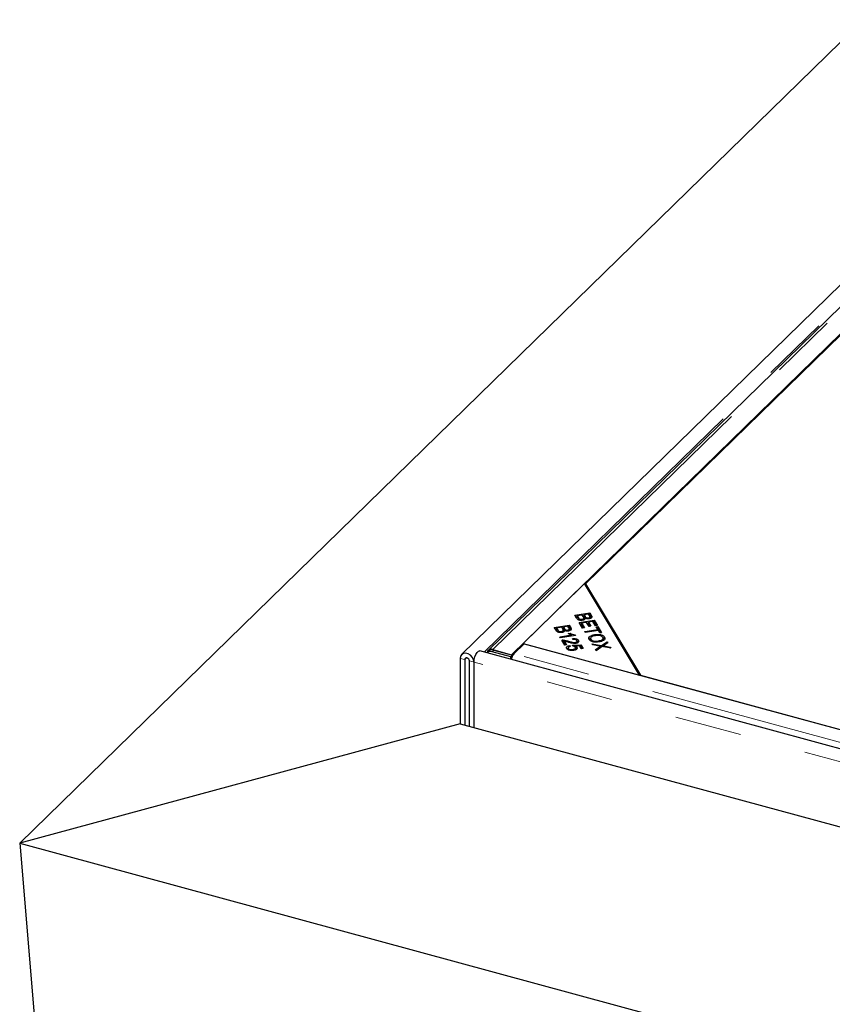
# Model space of a CAD drawing. Units: millimetres. Extents: x 828 to 8434, y 1853 to 6383.
# Drawn here: x 5291 to 5600, y 4904 to 5279 of the extents above; entities that cross this region are included whole.
import ezdxf

# ---------------------------------------------------------------- set-up
doc = ezdxf.new("R2010")
doc.units = ezdxf.units.MM
doc.header["$LTSCALE"] = 20
doc.linetypes.add('PHANTOM', pattern=[12.7, 6.35, -1.27, 1.27, -1.27, 1.27, -1.27])

msp = doc.modelspace()

# ---------------------------------------------------------------- linework, layer by layer
at = {"color": 7, "linetype": 'Continuous', "lineweight": 25}
for p, q in [((5290.56, 4965.58), (5995.27, 5653.39)), ((6047.62, 5612.13), (5458.66, 5037.28)), ((6049.71, 5605.86), (5468.77, 5038.85)), ((5477.7, 5037.25), (6058.64, 5604.26)), ((6031.36, 5577.09), (5505.86, 5064.19)), ((5505.42, 5064.31), (5482.09, 5041.53)), ((5526.31, 5029.51), (5505.42, 5064.31)), ((5505.86, 5064.19), (5526.75, 5029.39)), ((5505.86, 5063.57), (5505.86, 5064.19)), ((5501.77, 5052.27), (5507.42, 5053.17)), ((5507.42, 5053.17), (5508.08, 5052.08)), ((5507.42, 5052.31), (5507.42, 5053.17)), ((5502.44, 5051.16), (5501.77, 5052.27)), ((5502.24, 5051.49), (5502.67, 5051.56)), ((5504.61, 5052.3), (5502.67, 5051.99)), ((5502.67, 5051.99), (5503.1, 5051.27)), ((5502.67, 5051.13), (5502.67, 5051.99)), ((5503.29, 5050.45), (5503.29, 5051.01)), ((5503.42, 5049.52), (5509.07, 5050.42)), ((5504.72, 5047.35), (5503.42, 5049.52)), ((5506.24, 5049.55), (5504.32, 5049.24)), ((5504.49, 5050.32), (5504.49, 5050.73)), ((5505.02, 5051.63), (5504.61, 5052.3)), ((5504.85, 5051.9), (5505.28, 5051.97)), ((5505.18, 5050.45), (5505.18, 5051.3)), ((5506.99, 5052.68), (5505.28, 5052.41)), ((5505.28, 5052.41), (5505.66, 5051.78)), ((5505.28, 5051.55), (5505.28, 5052.41)), ((5505.28, 5051.55), (5505.66, 5050.92)), ((5505.94, 5051.04), (5505.94, 5051.42)), ((5507.21, 5047.94), (5506.24, 5049.55)), ((5506.9, 5050.86), (5506.9, 5051.25)), ((5508.64, 5049.93), (5506.91, 5049.65)), ((5506.91, 5049.65), (5507.87, 5048.04)), ((5506.91, 5048.8), (5506.91, 5049.65)), ((5507.34, 5052.1), (5506.99, 5052.68)), ((5507.23, 5052.28), (5507.42, 5052.31)), ((5507.42, 5052.31), (5508.08, 5051.22)), ((5507.53, 5050.97), (5507.53, 5051.75)), ((5509.67, 5048.21), (5508.64, 5049.93)), ((5508.88, 5049.53), (5509.07, 5049.56)), ((5509.07, 5050.42), (5510.34, 5048.32)), ((5509.07, 5049.56), (5509.07, 5050.42)), ((5509.07, 5049.56), (5509.87, 5048.24)), ((5493.93, 5047.62), (5499.59, 5048.52)), ((5494.6, 5046.51), (5493.93, 5047.62)), ((5494.4, 5046.84), (5494.83, 5046.91)), ((5496.78, 5047.65), (5494.83, 5047.34)), ((5494.83, 5047.34), (5495.27, 5046.62)), ((5494.83, 5046.48), (5494.83, 5047.34)), ((5495.45, 5045.8), (5495.45, 5046.36)), ((5496.65, 5045.67), (5496.65, 5046.08)), ((5497.18, 5046.98), (5496.78, 5047.65)), ((5497.01, 5047.25), (5497.44, 5047.32)), ((5497.34, 5045.8), (5497.34, 5046.65)), ((5499.15, 5048.03), (5497.44, 5047.76)), ((5497.44, 5047.76), (5497.82, 5047.13)), ((5497.44, 5046.9), (5497.44, 5047.76)), ((5497.44, 5046.9), (5497.82, 5046.27)), ((5498.11, 5046.39), (5498.11, 5046.77)), ((5499.06, 5046.21), (5499.06, 5046.6)), ((5499.5, 5047.45), (5499.15, 5048.03)), ((5499.39, 5047.63), (5499.59, 5047.66)), ((5499.59, 5048.52), (5500.24, 5047.43)), ((5499.59, 5047.66), (5499.59, 5048.52)), ((5499.59, 5047.66), (5500.24, 5046.57)), ((5499.69, 5046.32), (5499.69, 5047.1)), ((5503.89, 5048.74), (5504.32, 5048.81)), ((5504.32, 5049.24), (5505.39, 5047.45)), ((5504.32, 5048.39), (5504.32, 5049.24)), ((5504.32, 5048.39), (5504.92, 5047.38)), ((5505.39, 5047.45), (5504.72, 5047.35)), ((5505.5, 5046.06), (5510.48, 5046.86)), ((5505.73, 5045.68), (5505.5, 5046.06)), ((5510.71, 5046.47), (5505.73, 5045.68)), ((5506.48, 5049.15), (5506.91, 5049.22)), ((5506.91, 5048.8), (5507.41, 5047.97)), ((5507.87, 5048.04), (5507.21, 5047.94)), ((5510.34, 5048.32), (5509.67, 5048.21)), ((5509.91, 5047.82), (5510.57, 5047.92)), ((5510.48, 5046.86), (5509.91, 5047.82)), ((5510.38, 5047.03), (5510.57, 5047.07)), ((5510.48, 5046.44), (5510.48, 5046.86)), ((5510.57, 5047.92), (5511.96, 5045.61)), ((5510.57, 5047.07), (5510.57, 5047.92)), ((5510.57, 5047.07), (5511.49, 5045.54)), ((5511.29, 5045.51), (5510.71, 5046.47)), ((5511.96, 5045.61), (5511.29, 5045.51)), ((5496.09, 5044.03), (5500.51, 5044.74)), ((5496.3, 5043.68), (5496.09, 5044.03)), ((5501.98, 5044.58), (5496.3, 5043.68)), ((5497.98, 5040.87), (5496.83, 5042.8)), ((5497.34, 5041.98), (5497.34, 5042.83)), ((5497.34, 5041.98), (5497.79, 5041.9)), ((5497.79, 5042.41), (5498.65, 5040.98)), ((5497.79, 5041.55), (5497.79, 5042.41)), ((5499.24, 5045.32), (5499.92, 5045.43)), ((5499.92, 5044.97), (5499.92, 5045.43)), ((5500.51, 5044.35), (5500.51, 5044.74)), ((5501.06, 5043), (5500.91, 5043.38)), ((5501.84, 5044.81), (5501.98, 5044.58)), ((5501.84, 5044.56), (5501.84, 5044.81)), ((5501.88, 5041.53), (5501.88, 5041.9)), ((5502.6, 5041.67), (5502.6, 5042.51)), ((5503.11, 5042.09), (5503.11, 5042.69)), ((5507.76, 5043.54), (5507.76, 5042.47)), ((5507.86, 5042.46), (5507.86, 5043.12)), ((5509.23, 5044.41), (5509.23, 5044.86)), ((5510.74, 5042.07), (5510.74, 5042.49)), ((5511.91, 5040.77), (5514.02, 5042.19)), ((5512.52, 5042.57), (5512.52, 5043.65)), ((5513.07, 5043.09), (5513.07, 5043.95)), ((5514.02, 5042.19), (5514.29, 5041.73)), ((5514.02, 5041.55), (5514.02, 5042.19)), ((7674.87, 4438.24), (5465.59, 5038.67)), ((5468.87, 5038.58), (5468.25, 5037.95)), ((5477.39, 5036.38), (5470.28, 5038.31)), ((5470.51, 5039.2), (5477.7, 5037.25)), ((5470.51, 5039.1), (5470.51, 5039.2)), ((5470.98, 5039.02), (5478.09, 5037.08)), ((5478.58, 5037.56), (5482.53, 5041.41)), ((5482.09, 5040.98), (5482.09, 5041.53)), ((5482.09, 5041.53), (5526.31, 5029.51)), ((5482.53, 5041.41), (5903.07, 4927.12)), ((5497.79, 5041.55), (5498.18, 5040.91)), ((5498.65, 5040.98), (5497.98, 5040.87)), ((5499.2, 5039.91), (5499.2, 5039.11)), ((5499.26, 5039.09), (5499.26, 5039.62)), ((5499.7, 5040.72), (5499.99, 5040.35)), ((5499.7, 5040.26), (5499.7, 5040.72)), ((5500.93, 5040.84), (5504, 5041.02)), ((5501.05, 5040.5), (5500.93, 5040.84)), ((5501, 5038.84), (5501, 5039.23)), ((5503.51, 5040.63), (5501.9, 5040.55)), ((5501.9, 5040.07), (5501.9, 5040.55)), ((5501.98, 5039.05), (5501.98, 5039.94)), ((5502.58, 5039.54), (5502.58, 5040.05)), ((5504.21, 5039.47), (5503.51, 5040.63)), ((5503.8, 5040.16), (5504, 5040.17)), ((5504, 5041.02), (5504.87, 5039.58)), ((5504, 5040.17), (5504, 5041.02)), ((5504, 5040.17), (5504.4, 5039.5)), ((5504.87, 5039.58), (5504.21, 5039.47)), ((5508.28, 5041.42), (5511.91, 5040.77)), ((5508.56, 5040.96), (5508.28, 5041.42)), ((5510.97, 5040.54), (5508.56, 5040.96)), ((5509.6, 5039.23), (5511.18, 5040.28)), ((5509.88, 5038.75), (5509.6, 5039.23)), ((5512.21, 5040.33), (5509.88, 5038.75)), ((5511.18, 5039.63), (5511.18, 5040.28)), ((5511.48, 5039.83), (5511.48, 5040.47)), ((5511.48, 5039.99), (5511.66, 5039.95)), ((5511.91, 5040.12), (5511.91, 5040.77)), ((5515.49, 5039.73), (5512.21, 5040.33)), ((5512.46, 5040.29), (5512.6, 5040.38)), ((5512.6, 5040.26), (5512.6, 5040.63)), ((5514.29, 5041.73), (5513.16, 5040.97)), ((5513.39, 5040.5), (5515.24, 5040.15)), ((5515.24, 5040.15), (5515.49, 5039.73)), ((5515.24, 5039.78), (5515.24, 5040.15)), ((5458.1, 5035.85), (5458.1, 5011)), ((5459.87, 5035.37), (5459.87, 5010.51)), ((5461.64, 5010.03), (5461.64, 5034.89)), ((5463.4, 5009.55), (5463.4, 5034.41)), ((5478.09, 5037.08), (5477.39, 5036.38)), ((5477.4, 5035.46), (5477.39, 5036.38)), ((5477.7, 5037.25), (5477.7, 5037.19)), ((5478.1, 5036.89), (5478.09, 5037.08)), ((5526.75, 5029.39), (5903.51, 4927)), ((5458.1, 5011), (5290.56, 4965.58)), ((5458.1, 5011), (7677.99, 4407.68)), ((5290.56, 4965.58), (7729.78, 4302.65)), ((5290.56, 4965.58), (5296.87, 4890.18))]:
    msp.add_line(p, q, dxfattribs=at)
at = {"color": 1, "linetype": 'PHANTOM', "lineweight": 18}
for p, q in [((5467.3, 5038.21), (6049.57, 5606.53)), ((5470.51, 5039.2), (6051.45, 5606.22)), ((5503.1, 5050.41), (5503.1, 5051.27)), ((5505.66, 5050.92), (5505.66, 5051.78)), ((5508.08, 5051.22), (5508.08, 5052.08)), ((5495.27, 5045.76), (5495.27, 5046.62)), ((5497.82, 5046.27), (5497.82, 5047.13)), ((5500.24, 5046.57), (5500.24, 5047.43)), ((5499.37, 5041.97), (5499.37, 5042.39)), ((5470.98, 5039.02), (5470.28, 5038.31)), ((5513.39, 5040.12), (5513.39, 5040.5)), ((5459.87, 5035.37), (5458.1, 5035.85)), ((5459.87, 5035.37), (5460.53, 5036.02)), ((5463.4, 5034.41), (5461.64, 5034.89)), ((7672.68, 4433.98), (5463.4, 5034.41)), ((5899.12, 4923.26), (5478.58, 5037.56))]:
    msp.add_line(p, q, dxfattribs=at)
at = {"color": 7, "linetype": 'Continuous', "lineweight": 25, "flags": 128}
for points in [[(5463.4, 5034.41), (5463.49, 5035.37), (5463.73, 5036.38), (5464.1, 5037.32), (5464.56, 5038.07), (5465.05, 5038.55), (5465.5, 5038.69), (5465.59, 5038.67)], [(5463.4, 5034.41), (5463.24, 5035.33), (5462.78, 5036.23), (5462.08, 5037), (5461.21, 5037.54), (5460.29, 5037.79), (5459.42, 5037.72), (5458.72, 5037.34), (5458.26, 5036.69), (5458.1, 5035.85)], [(5461.64, 5034.89), (5461.57, 5035.24), (5461.38, 5035.57), (5461.09, 5035.83), (5460.75, 5035.99), (5460.41, 5036.02), (5460.13, 5035.91), (5459.93, 5035.68), (5459.87, 5035.37)]]:
    msp.add_lwpolyline(points, dxfattribs=at)
at = {"color": 7, "linetype": 'Continuous', "lineweight": 25}
for centre, radius, start, end in [((5469.59, 5036.33), 2.1, 70.7752, 129.4357), ((5470.29, 5037.02), 2.12, 71.1179, 132.2035), ((5483.14, 5034.19), 5.72, 151.8253, 167.5585), ((5480.65, 5035.55), 2.88, 135.7601, 152.2297)]:
    msp.add_arc(centre, radius, start, end, dxfattribs=at)
for points, knots in [([(5504.73, 5050.33), (5504.53, 5050.31), (5504.14, 5050.27), (5503.55, 5050.33), (5502.82, 5050.6), (5502.6, 5050.93), (5502.44, 5051.16)], [0, 0, 0, 0, 0.1871, 0.374285, 0.560762, 1, 1, 1, 1]), ([(5503.1, 5051.27), (5503.13, 5051.22), (5503.19, 5051.13), (5503.26, 5051.05), (5503.29, 5051.01)], [0, 0, 0, 0, 0.560111, 1, 1, 1, 1]), ([(5503.29, 5051.01), (5503.36, 5050.95), (5503.49, 5050.83), (5503.83, 5050.72), (5504.18, 5050.69), (5504.39, 5050.72), (5504.49, 5050.73)], [0, 0, 0, 0, 0.280506, 0.5591283, 0.7794534, 1, 1, 1, 1]), ([(5504.49, 5050.73), (5504.65, 5050.77), (5504.89, 5050.82), (5505.09, 5050.97), (5505.25, 5051.23), (5505.12, 5051.45), (5505.02, 5051.63)], [0, 0, 0, 0, 0.249338, 0.375003, 0.500576, 1, 1, 1, 1]), ([(5505.77, 5051.1), (5505.76, 5051), (5505.74, 5050.82), (5505.49, 5050.58), (5505.13, 5050.41), (5504.86, 5050.36), (5504.73, 5050.33)], [0, 0, 0, 0, 0.280142, 0.559562, 0.779677, 1, 1, 1, 1]), ([(5505.66, 5051.78), (5505.7, 5051.71), (5505.77, 5051.58), (5505.89, 5051.47), (5505.94, 5051.42)], [0, 0, 0, 0, 0.560281, 1, 1, 1, 1]), ([(5507.21, 5050.88), (5507.07, 5050.87), (5506.78, 5050.84), (5506.24, 5050.89), (5505.95, 5051.02), (5505.77, 5051.1)], [0, 0, 0, 0, 0.280483, 0.561075, 1, 1, 1, 1]), ([(5505.94, 5051.42), (5506.01, 5051.38), (5506.13, 5051.3), (5506.47, 5051.21), (5506.74, 5051.23), (5506.9, 5051.25)], [0, 0, 0, 0, 0.281288, 0.561699, 1, 1, 1, 1]), ([(5506.9, 5051.25), (5507.05, 5051.28), (5507.28, 5051.34), (5507.47, 5051.48), (5507.59, 5051.73), (5507.45, 5051.93), (5507.34, 5052.1)], [0, 0, 0, 0, 0.248929, 0.374253, 0.499596, 1, 1, 1, 1]), ([(5508.08, 5052.08), (5508.15, 5051.95), (5508.29, 5051.69), (5508.19, 5051.3), (5507.77, 5051.02), (5507.4, 5050.93), (5507.21, 5050.88)], [0, 0, 0, 0, 0.281145, 0.560144, 0.780179, 1, 1, 1, 1]), ([(5496.89, 5045.68), (5496.7, 5045.66), (5496.31, 5045.62), (5495.71, 5045.68), (5494.99, 5045.94), (5494.76, 5046.28), (5494.6, 5046.51)], [0, 0, 0, 0, 0.1871, 0.374285, 0.560762, 1, 1, 1, 1]), ([(5495.27, 5046.62), (5495.3, 5046.57), (5495.35, 5046.48), (5495.42, 5046.4), (5495.45, 5046.36)], [0, 0, 0, 0, 0.560111, 1, 1, 1, 1]), ([(5495.45, 5046.36), (5495.52, 5046.3), (5495.66, 5046.18), (5495.99, 5046.07), (5496.34, 5046.04), (5496.55, 5046.07), (5496.65, 5046.08)], [0, 0, 0, 0, 0.280506, 0.559128, 0.779453, 1, 1, 1, 1]), ([(5496.65, 5046.08), (5496.81, 5046.12), (5497.05, 5046.17), (5497.26, 5046.32), (5497.42, 5046.58), (5497.29, 5046.8), (5497.18, 5046.98)], [0, 0, 0, 0, 0.249338, 0.375003, 0.500576, 1, 1, 1, 1]), ([(5497.93, 5046.45), (5497.92, 5046.35), (5497.9, 5046.16), (5497.65, 5045.93), (5497.3, 5045.76), (5497.03, 5045.71), (5496.89, 5045.68)], [0, 0, 0, 0, 0.280142, 0.559562, 0.779677, 1, 1, 1, 1]), ([(5497.82, 5047.13), (5497.86, 5047.06), (5497.94, 5046.93), (5498.06, 5046.82), (5498.11, 5046.77)], [0, 0, 0, 0, 0.5602811, 1, 1, 1, 1]), ([(5499.38, 5046.23), (5499.23, 5046.22), (5498.94, 5046.19), (5498.4, 5046.24), (5498.11, 5046.37), (5497.93, 5046.45)], [0, 0, 0, 0, 0.280483, 0.561075, 1, 1, 1, 1]), ([(5498.11, 5046.77), (5498.17, 5046.73), (5498.3, 5046.64), (5498.64, 5046.56), (5498.9, 5046.58), (5499.06, 5046.6)], [0, 0, 0, 0, 0.281288, 0.561699, 1, 1, 1, 1]), ([(5499.06, 5046.6), (5499.21, 5046.63), (5499.44, 5046.69), (5499.64, 5046.83), (5499.75, 5047.08), (5499.61, 5047.28), (5499.5, 5047.45)], [0, 0, 0, 0, 0.248929, 0.374253, 0.499596, 1, 1, 1, 1]), ([(5500.24, 5047.43), (5500.31, 5047.3), (5500.45, 5047.04), (5500.35, 5046.65), (5499.94, 5046.37), (5499.56, 5046.28), (5499.38, 5046.23)], [0, 0, 0, 0, 0.281145, 0.560144, 0.780179, 1, 1, 1, 1]), ([(5496.83, 5042.8), (5496.92, 5042.81), (5497.09, 5042.84), (5497.26, 5042.83), (5497.34, 5042.83)], [0, 0, 0, 0, 0.559848, 1, 1, 1, 1]), ([(5497.34, 5042.83), (5497.74, 5042.78), (5498.47, 5042.7), (5499.09, 5042.48), (5499.37, 5042.39)], [0, 0, 0, 0, 0.558344, 1, 1, 1, 1]), ([(5499.22, 5042.02), (5499.07, 5042.07), (5498.81, 5042.15), (5498.45, 5042.27), (5498.14, 5042.35), (5497.91, 5042.39), (5497.79, 5042.41)], [0, 0, 0, 0, 0.340044, 0.560073, 0.780045, 1, 1, 1, 1]), ([(5502.09, 5041.53), (5501.8, 5041.51), (5501.21, 5041.47), (5500.23, 5041.69), (5499.61, 5041.89), (5499.22, 5042.02)], [0, 0, 0, 0, 0.278334, 0.558556, 1, 1, 1, 1]), ([(5500.51, 5044.74), (5500.25, 5044.83), (5499.78, 5045), (5499.41, 5045.22), (5499.24, 5045.32)], [0, 0, 0, 0, 0.559709, 1, 1, 1, 1]), ([(5499.37, 5042.39), (5499.8, 5042.24), (5500.4, 5042.04), (5501.27, 5041.86), (5501.68, 5041.89), (5501.88, 5041.9)], [0, 0, 0, 0, 0.561229, 0.781407, 1, 1, 1, 1]), ([(5499.92, 5045.43), (5500.23, 5045.27), (5500.78, 5044.99), (5501.52, 5044.87), (5501.84, 5044.81)], [0, 0, 0, 0, 0.560504, 1, 1, 1, 1]), ([(5500.91, 5043.38), (5501.18, 5043.39), (5501.72, 5043.43), (5502.44, 5043.27), (5502.89, 5043), (5503.04, 5042.79), (5503.11, 5042.69)], [0, 0, 0, 0, 0.2802831, 0.5589463, 0.779179, 1, 1, 1, 1]), ([(5502.53, 5042.61), (5502.47, 5042.69), (5502.34, 5042.86), (5501.91, 5043.01), (5501.46, 5043.05), (5501.19, 5043.01), (5501.06, 5043)], [0, 0, 0, 0, 0.280095, 0.558993, 0.779142, 1, 1, 1, 1]), ([(5501.88, 5041.9), (5502.03, 5041.94), (5502.32, 5042), (5502.56, 5042.21), (5502.62, 5042.42), (5502.56, 5042.54), (5502.53, 5042.61)], [0, 0, 0, 0, 0.279214, 0.558808, 0.7791632, 1, 1, 1, 1]), ([(5503.11, 5042.69), (5503.17, 5042.56), (5503.29, 5042.3), (5503.09, 5041.93), (5502.66, 5041.65), (5502.28, 5041.57), (5502.09, 5041.53)], [0, 0, 0, 0, 0.280514, 0.559705, 0.77977, 1, 1, 1, 1]), ([(5502.6, 5042.29), (5502.69, 5042.24), (5502.89, 5042.14), (5502.98, 5042), (5503.03, 5041.93)], [0, 0, 0, 0, 0.486501, 1, 1, 1, 1]), ([(5507.22, 5043.02), (5507.14, 5043.24), (5506.98, 5043.67), (5507.48, 5044.27), (5508.29, 5044.66), (5508.92, 5044.8), (5509.23, 5044.86)], [0, 0, 0, 0, 0.279586, 0.558758, 0.779308, 1, 1, 1, 1]), ([(5510.97, 5042.09), (5510.54, 5042.04), (5509.69, 5041.94), (5508.47, 5042.12), (5507.62, 5042.52), (5507.35, 5042.85), (5507.22, 5043.02)], [0, 0, 0, 0, 0.280355, 0.559523, 0.779635, 1, 1, 1, 1]), ([(5507.25, 5042.99), (5507.32, 5043.15), (5507.41, 5043.35), (5507.7, 5043.48), (5507.76, 5043.51)], [0, 0, 0, 0, 0.796149, 1, 1, 1, 1]), ([(5509.46, 5044.46), (5509.16, 5044.4), (5508.56, 5044.28), (5507.95, 5043.92), (5507.7, 5043.5), (5507.81, 5043.25), (5507.86, 5043.12)], [0, 0, 0, 0, 0.280625, 0.559745, 0.779762, 1, 1, 1, 1]), ([(5507.86, 5043.12), (5508, 5042.96), (5508.27, 5042.65), (5509.13, 5042.41), (5509.98, 5042.39), (5510.49, 5042.45), (5510.74, 5042.49)], [0, 0, 0, 0, 0.279156, 0.558216, 0.778801, 1, 1, 1, 1]), ([(5509.23, 5044.86), (5509.67, 5044.92), (5510.54, 5045.02), (5511.79, 5044.85), (5512.68, 5044.45), (5512.94, 5044.11), (5513.07, 5043.95)], [0, 0, 0, 0, 0.280591, 0.559598, 0.779576, 1, 1, 1, 1]), ([(5512.43, 5043.84), (5512.29, 5044), (5512, 5044.32), (5511.12, 5044.57), (5510.23, 5044.57), (5509.72, 5044.5), (5509.46, 5044.46)], [0, 0, 0, 0, 0.279265, 0.557891, 0.778595, 1, 1, 1, 1]), ([(5510.74, 5042.49), (5511.05, 5042.55), (5511.66, 5042.67), (5512.32, 5043.02), (5512.58, 5043.45), (5512.48, 5043.71), (5512.43, 5043.84)], [0, 0, 0, 0, 0.280791, 0.560039, 0.779927, 1, 1, 1, 1]), ([(5513.07, 5043.95), (5513.15, 5043.72), (5513.31, 5043.27), (5512.79, 5042.67), (5511.94, 5042.28), (5511.29, 5042.15), (5510.97, 5042.09)], [0, 0, 0, 0, 0.279601, 0.558604, 0.779099, 1, 1, 1, 1]), ([(5512.52, 5043.61), (5512.55, 5043.6), (5512.85, 5043.47), (5512.97, 5043.27), (5513.07, 5043.09)], [0, 0, 0, 0, 0.096606, 1, 1, 1, 1]), ([(5470.51, 5039.2), (5470.36, 5039.24), (5470.04, 5039.31), (5469.6, 5039.28), (5469.19, 5039.16), (5468.84, 5038.94), (5468.58, 5038.64), (5468.42, 5038.35), (5468.39, 5038.14), (5468.38, 5038.08)], [0, 0, 0, 0, 0.1557007, 0.3114015, 0.4671022, 0.6228029, 0.7785036, 0.9342044, 1, 1, 1, 1]), ([(5498.69, 5039.53), (5498.63, 5039.66), (5498.51, 5039.93), (5498.72, 5040.3), (5499.15, 5040.57), (5499.52, 5040.67), (5499.7, 5040.72)], [0, 0, 0, 0, 0.280196, 0.559467, 0.779579, 1, 1, 1, 1]), ([(5499.83, 5038.88), (5499.53, 5038.96), (5499, 5039.11), (5498.78, 5039.4), (5498.69, 5039.53)], [0, 0, 0, 0, 0.55833, 1, 1, 1, 1]), ([(5498.78, 5039.44), (5498.78, 5039.44), (5498.84, 5039.55), (5499.02, 5039.65), (5499.21, 5039.71), (5499.23, 5039.71)], [0, 0, 0, 0, 0.053089, 0.912007, 1, 1, 1, 1]), ([(5499.99, 5040.35), (5499.84, 5040.31), (5499.55, 5040.23), (5499.27, 5040.03), (5499.17, 5039.82), (5499.23, 5039.69), (5499.26, 5039.62)], [0, 0, 0, 0, 0.280575, 0.559685, 0.779756, 1, 1, 1, 1]), ([(5499.26, 5039.62), (5499.34, 5039.53), (5499.51, 5039.34), (5500.03, 5039.2), (5500.55, 5039.17), (5500.85, 5039.21), (5501, 5039.23)], [0, 0, 0, 0, 0.278877, 0.558427, 0.778992, 1, 1, 1, 1]), ([(5501.29, 5038.86), (5501.02, 5038.82), (5500.52, 5038.77), (5500.04, 5038.84), (5499.83, 5038.88)], [0, 0, 0, 0, 0.559618, 1, 1, 1, 1]), ([(5501, 5039.23), (5501.19, 5039.26), (5501.55, 5039.34), (5501.9, 5039.56), (5502.02, 5039.82), (5501.95, 5039.98), (5501.91, 5040.05)], [0, 0, 0, 0, 0.280424, 0.559376, 0.779392, 1, 1, 1, 1]), ([(5501.91, 5040.05), (5501.87, 5040.11), (5501.78, 5040.22), (5501.5, 5040.39), (5501.22, 5040.46), (5501.05, 5040.5)], [0, 0, 0, 0, 0.280683, 0.561294, 1, 1, 1, 1]), ([(5502.58, 5040.05), (5502.64, 5039.91), (5502.74, 5039.63), (5502.42, 5039.25), (5501.91, 5038.98), (5501.5, 5038.9), (5501.29, 5038.86)], [0, 0, 0, 0, 0.279545, 0.559099, 0.779363, 1, 1, 1, 1]), ([(5501.9, 5040.55), (5502.07, 5040.47), (5502.37, 5040.33), (5502.52, 5040.14), (5502.58, 5040.05)], [0, 0, 0, 0, 0.559851, 1, 1, 1, 1]), ([(5501.98, 5039.65), (5502.12, 5039.58), (5502.32, 5039.5), (5502.41, 5039.38), (5502.44, 5039.35)], [0, 0, 0, 0, 0.744505, 1, 1, 1, 1]), ([(5511.48, 5040.47), (5511.38, 5040.48), (5511.21, 5040.51), (5511.04, 5040.53), (5510.97, 5040.54)], [0, 0, 0, 0, 0.5600046, 1, 1, 1, 1]), ([(5511.18, 5040.28), (5511.23, 5040.32), (5511.33, 5040.38), (5511.43, 5040.44), (5511.48, 5040.47)], [0, 0, 0, 0, 0.55999, 1, 1, 1, 1]), ([(5513.16, 5040.97), (5513.06, 5040.91), (5512.88, 5040.79), (5512.69, 5040.68), (5512.6, 5040.63)], [0, 0, 0, 0, 0.5600256, 1, 1, 1, 1]), ([(5512.6, 5040.63), (5512.75, 5040.61), (5513.02, 5040.57), (5513.27, 5040.52), (5513.39, 5040.5)], [0, 0, 0, 0, 0.559966, 1, 1, 1, 1])]:
    msp.add_open_spline(points, degree=3, knots=knots, dxfattribs=at)

doc.saveas('drawing.dxf')
